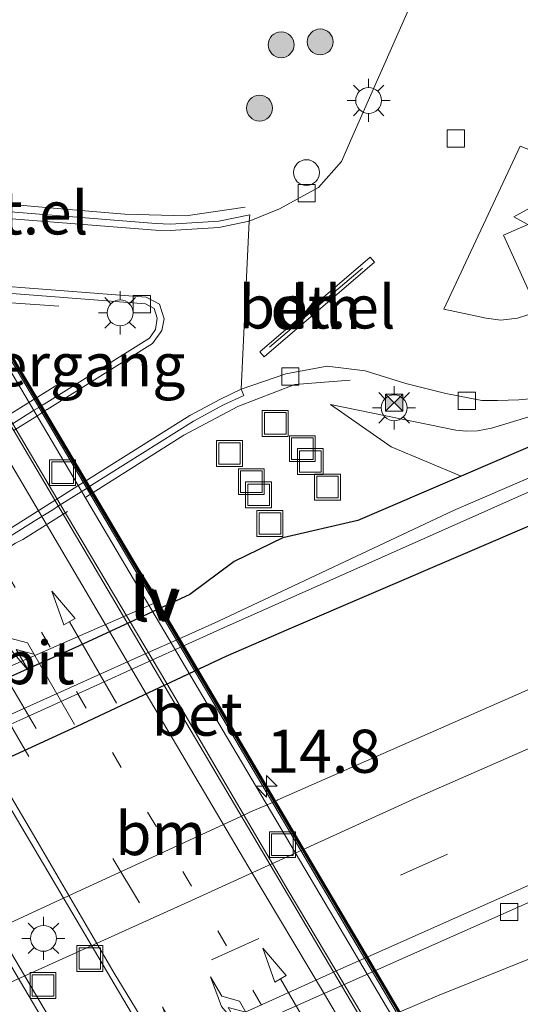
# Model space of a CAD drawing. Units: metres. Extents: x 150000 to 160000, y 375481 to 381250.
# Drawn here: x 154517 to 154546, y 378431 to 378488 of the extents above; entities that cross this region are included whole.
import ezdxf
from ezdxf.enums import TextEntityAlignment as Align

# ---------------------------------------------------------------- set-up
doc = ezdxf.new("R2010")
doc.units = ezdxf.units.M
for name, pattern in [('IE-TERREINAFSCHEIDING', [10, 8, -2]), ('VW-1-3_STREEP', [4, 1, -3]), ('VW-3-9_STREEP', [12, 3, -9])]:
    doc.linetypes.add(name, pattern=pattern)
doc.layers.get('0').update_dxf_attribs({"lineweight": 25})
for name, color, linetype, lineweight in [('B-ME-AL-OVERIG-S-B1', 7, 'Continuous', 18), ('B-ME-AM-KILOMETR-S-B1', 7, 'Continuous', 18), ('B-ME-BV-GELEIDECONSTRUCTIE-GELEIDERAIL-L-B1', 213, 'BV-GELEIDERAIL', 18), ('B-ME-BV-GELEIDECONSTRUCTIE-GELEIDERAIL-L-B2', 213, 'BV-GELEIDERAIL', 18), ('B-ME-GR-BOOM-S-B1', 93, 'Continuous', 18), ('B-ME-GW-INSTEEKWATERGANG-L-B1', 10, 'Continuous', 25), ('B-ME-GW-KRUINLIJN-L-B1', 93, 'Continuous', 18), ('B-ME-GW-TEENLIJN-L-B1', 93, 'Continuous', 18), ('B-ME-IE-GRASLAND-GV-B6', 93, 'Continuous', 18), ('B-ME-IE-INRICHTINGSELEMENT-S-B1', 253, 'Continuous', 18), ('B-ME-IE-INRICHTINGSELEMENT-S-B2', 253, 'Continuous', 18), ('B-ME-IE-MEUBILAIR_WEGMEUBILAIR-LICHTMAST-S-B1', 8, 'Continuous', 18), ('B-ME-IE-MEUBILAIR_WEGMEUBILAIR-LICHTMAST-S-B2', 8, 'Continuous', 18), ('B-ME-IE-MEUBILAIR_WEGMEUBILAIR-LIJNVERLICHT-L-B2', 8, 'VW-LIJNV', 18), ('B-ME-IE-TERREINAFSCHEIDING-RASTERHEKWERK-L-B1', 8, 'IE-TERREINAFSCHEIDING', 18), ('B-ME-KW-LEUNING-L-B2', 8, 'Continuous', 18), ('B-ME-KW-VIADUCT-GV-B7', 173, 'Continuous', 18), ('B-ME-KW-VOEGOVERGANG-L-B2', 8, 'Continuous', 18), ('B-ME-OG-WATER-GV-B6', 153, 'Continuous', 18), ('B-ME-VH-VERH_SOORT-BETON-OVERIG-GV-B7', 8, 'IE-TERREINAFSCHEIDING-NATUURLIJK-HOUTWAL', 18), ('B-ME-VH-VERH_SOORT-BITUMEN-GV-B6', 8, 'IE-TERREINAFSCHEIDING-NATUURLIJK-HOUTWAL', 18), ('B-ME-VH-VERH_SOORT-BITUMEN-GV-B7', 8, 'IE-TERREINAFSCHEIDING-NATUURLIJK-HOUTWAL', 18), ('B-ME-VH-VERH_SOORT-GV-B6', 8, 'Continuous', 18), ('B-ME-VH-VERH_SOORT-KLINKERS-GV-B6', 8, 'IE-TERREINAFSCHEIDING-NATUURLIJK-HOUTWAL', 18), ('B-ME-VH-VERH_SOORT-TEGELS-GV-B6', 8, 'Continuous', 18), ('B-ME-VV-KOLK-S-B1', 8, 'Continuous', 18), ('B-ME-VW-MARKERING-13STREEP-045-L-B2', 255, 'VW-1-3_STREEP', 18), ('B-ME-VW-MARKERING-39STREEP-015-L-B1', 255, 'VW-3-9_STREEP', 18), ('B-ME-VW-MARKERING-39STREEP-015-L-B2', 255, 'VW-3-9_STREEP', 18), ('B-ME-VW-MARKERING-DRIEHOEK-L-B1', 7, 'VW-HAAIETAND70-R-B', 18), ('B-ME-VW-MARKERING-PIJLLI750-S-B2', 7, 'Continuous', 18), ('B-ME-VW-MARKERING-PIJLRD750-S-B2', 7, 'Continuous', 18), ('B-ME-VW-MARKERING-STREEP-015-L-B1', 7, 'Continuous', 18), ('B-ME-VW-MARKERING-STREEP-015-L-B2', 7, 'Continuous', 18), ('B-ME-VW-MEUBILAIR_WEGMEUBILAIR-VERKEERSBORD-S-B1', 8, 'Continuous', 18)]:
    doc.layers.add(name, color=color, linetype=linetype, lineweight=lineweight)
doc.styles.add('NLCS-ISO', font='NLCS-ISO.TTF')
doc.linetypes.add('BV-GELEIDERAIL', pattern='A,10,-3,[108,NLCS.SHX,S=1,R=0,X=0,Y=0],-3', length=16)
doc.linetypes.add('IE-TERREINAFSCHEIDING-NATUURLIJK-HOUTWAL', pattern='A,7,-1.5,[67,NLCS.SHX,S=0.75,R=45,X=0,Y=0],-1.5,7,-1.5,[70,NLCS.SHX,S=0.75,R=0,X=0,Y=0],-1.5', length=20)
doc.linetypes.add('VW-HAAIETAND70-R-B', pattern='A,0,-0.5,[153,NLCS.SHX,S=1,R=180,X=-0.375,Y=0],-0.5', length=1)
doc.linetypes.add('VW-LIJNV', pattern='A,0,-5,[102,NLCS.SHX,S=1,R=0,X=-0.625,Y=0],2.5,-0.5,[69,NLCS.SHX,S=0.5,R=0,X=0,Y=0],-0.5,2.5,[102,NLCS.SHX,S=1,R=180,X=0.625,Y=0],-5', length=16)

# ---------------------------------------------------------------- blocks, each defined once
blk = doc.blocks.new('dtb')
blk.add_circle((0, 0), 0.75)
blk = doc.blocks.new('camera')
h = blk.add_hatch(color=256)
h.paths.add_polyline_path([(0.5, 0.5), (-0.5, 0.5), (0, 0)])
h.paths.add_polyline_path([(0, 0), (-0.5, -0.5), (0.5, -0.5)])
for p, q in [((-0.5, 0.5), (0.5, -0.5)), ((0.5, 0.5), (-0.5, -0.5))]:
    blk.add_line(p, q)
blk.add_lwpolyline([(-0.5, 0.5), (0.5, 0.5), (0.5, -0.5), (-0.5, -0.5)], close=True)
blk = doc.blocks.new('put')
for p, q in [((0.75, 0.75), (-0.75, 0.75)), ((-0.75, 0.75), (-0.75, -0.75)), ((0.75, -0.75), (0.75, 0.75)), ((-0.75, -0.75), (0.75, -0.75))]:
    blk.add_line(p, q)
blk.add_lwpolyline([(-0.625, 0.625), (0.625, 0.625), (0.625, -0.625), (-0.625, -0.625)], close=True)
blk = doc.blocks.new('verkeersbord')
for p, q in [((0, 0.75), (-0.75, -0.625)), ((0.75, -0.625), (0, 0.75)), ((-0.75, -0.625), (0.75, -0.625))]:
    blk.add_line(p, q)
blk = doc.blocks.new('boom')
blk.add_hatch(color=256).paths.add_polyline_path([(-0.75, 0, 1), (0.75, 0, 1)])
blk.add_circle((0, 0), 0.75)
blk = doc.blocks.new('hecto')
for p, q in [((0, 0.625), (-0.625, 0)), ((0, -0.625), (0, 0.625)), ((-0.625, 0), (0.625, 0)), ((0.625, 0), (0, -0.625))]:
    blk.add_line(p, q)
blk = doc.blocks.new('kolk')
blk.add_lwpolyline([(-0.5, -0.5), (0.5, -0.5), (0.5, 0.5), (-0.5, 0.5)], close=True)
blk = doc.blocks.new('lantaarnpaal')
for p, q in [((0, 0.75), (0, 1.25)), ((-0.884, 0.884), (-0.53, 0.53)), ((0.53, 0.53), (0.884, 0.884)), ((-0.75, 0), (-1.25, 0)), ((0.75, 0), (1.25, 0)), ((-0.53, -0.53), (-0.884, -0.884)), ((0.53, -0.53), (0.884, -0.884)), ((0, -0.75), (0, -1.25))]:
    blk.add_line(p, q)
blk.add_circle((0, 0), 0.75)
blk = doc.blocks.new('pijll')
for p, q in [((5.7, 1.05, 0.1), (4, 0.75, 0.1)), ((4, 0.75, 0.1), (5.45, 0.75, 0.1)), ((5.45, 0.75, 0.1), (4.7, 0, 0.1)), ((6.2, 0.75, 0.1), (5.45, 0, 0.1)), ((7.5, 0.75, 0.1), (5.7, 1.05, 0.1)), ((7.5, 0.75, 0.1), (6.2, 0.75, 0.1)), ((0, 0, 0.1), (5.45, 0, 0.1))]:
    blk.add_line(p, q)
blk = doc.blocks.new('pijl')
for p, q in [((0, 0, 0.1), (5.45, 0, 0.1)), ((7.5, 0, 0.1), (5.45, 0.375, 0.1)), ((5.45, 0.375, 0.1), (5.45, -0.375, 0.1)), ((5.45, -0.375, 0.1), (7.5, 0, 0.1))]:
    blk.add_line(p, q)

msp = doc.modelspace()

# ---------------------------------------------------------------- linework, layer by layer
at = {"layer": 'B-ME-BV-GELEIDECONSTRUCTIE-GELEIDERAIL-L-B1'}
msp.add_polyline3d([(154632.5788, 378463.9427, 22.7648), (154632.4575, 378463.8905, 22.7648), (154626.0413, 378461.1117, 22.7129), (154615.7816, 378457.973, 22.6919), (154601.4224, 378453.3249, 22.7125), (154581.5426, 378446.4464, 22.707), (154569.6154, 378442.2338, 22.7086), (154560.3708, 378438.8316, 22.7438), (154548.8981, 378434.4313, 22.5712), (154541.0181, 378431.2773, 22.5061), (154528.4559, 378425.9134, 22.6999), (154514.8861, 378419.6664, 22.5171), (154502.0123, 378413.3892, 22.7713), (154492.0573, 378408.2684, 22.8378), (154479.2193, 378401.3565, 22.8961), (154460.6623, 378390.1929, 23.0271), (154452.5916, 378384.6392, 23.0398), (154445.5332, 378379.5981, 23.1461), (154438.3842, 378374.4351, 23.2167), (154432.7155, 378371.2313, 23.2288), (154429.544, 378369.557, 23.2354), (154418.6699, 378363.8723, 23.2581), (154406.1868, 378357.2029, 23.2843)], dxfattribs=at)
at = {"layer": 'B-ME-BV-GELEIDECONSTRUCTIE-GELEIDERAIL-L-B2'}
msp.add_polyline3d([(154555.9309, 378397.3288, 30.4082), (154554.3717, 378399.9602, 30.4288), (154552.3165, 378403.4556, 30.4675), (154549.0555, 378409.008, 30.4675), (154547.5323, 378411.5803, 30.5186), (154545.656, 378414.7752, 30.5441), (154544.234, 378417.2514, 30.4974), (154542.2669, 378420.568, 30.4883), (154538.8513, 378426.4819, 30.4869), (154532.3567, 378437.377, 30.4801), (154528.7202, 378443.5992, 30.4779), (154525.3232, 378449.3772, 30.4817), (154519.1485, 378459.7682, 30.457), (154515.1135, 378466.5959, 30.4912), (154511.6592, 378472.425, 30.4623), (154507.6405, 378479.1922, 30.5042), (154504.3096, 378484.7906, 30.4628), (154501.1218, 378490.2179, 30.4605), (154497.4619, 378496.4409, 30.4523), (154490.6044, 378507.8614, 30.4595), (154490.1995, 378508.5438, 30.4571)], dxfattribs=at)
at = {"layer": 'B-ME-GW-INSTEEKWATERGANG-L-B1'}
msp.add_polyline3d([(154583.99, 378479.302, 21.897), (154542.388, 378461.396, 21.96), (154536.409, 378458.823, 21.969), (154532.051, 378457.827, 22.616), (154529.24, 378456.457, 22.479), (154526.667, 378454.549, 22.148), (154520.211, 378451.551, 21.976), (154509.154, 378446.604, 22.021), (154499.243, 378442.205, 22.065), (154492.569, 378438.861, 22.068), (154490.576, 378438.47, 22.302), (154489.351, 378438.101, 22.435), (154488.321, 378437.25, 22.65), (154488.32, 378435.757, 22.518), (154488.809, 378434.6, 22.386), (154490.104, 378433.8, 22.182), (154491.634, 378433.661, 22.157), (154494.342, 378434.94, 22.056), (154507.968, 378441.328, 22.016), (154520.132, 378446.901, 21.94), (154528.765, 378450.97, 21.777), (154532.433, 378452.549, 21.825), (154577.269, 378471.797, 21.965)], dxfattribs=at)
at = {"layer": 'B-ME-GW-KRUINLIJN-L-B1'}
msp.add_polyline3d([(154534.827, 378465.555, 22.775), (154542.086, 378464.07, 22.855), (154542.68, 378464.009, 22.883), (154543.334, 378464.034, 22.89), (154544.148, 378464.176, 22.89), (154546.268, 378464.814, 22.91), (154566.186, 378472.855, 22.958), (154577.012, 378477.759, 23.066), (154577.89, 378478.285, 23.07), (154578.706, 378478.884, 23.098), (154579.607, 378479.759, 23.098), (154580.528, 378480.693, 23.106), (154582.789, 378482.774, 23.15), (154584.739, 378483.815, 23.15), (154586.787, 378484.692, 23.15), (154600.876, 378490.82, 23.094), (154602.08, 378491.688, 23.11), (154603.033, 378492.518, 23.114), (154603.962, 378493.603, 23.086), (154605.045, 378494.528, 23.054), (154605.916, 378495.075, 23.038), (154608.464, 378495.988, 22.982), (154620.593, 378497.047, 22.395)], dxfattribs=at)
at = {"layer": 'B-ME-GW-TEENLIJN-L-B1'}
msp.add_polyline3d([(154534.827, 378465.555, 22.775), (154538.329, 378463.11, 22.491), (154542.388, 378461.396, 21.96)], dxfattribs=at)
at = {"layer": 'B-ME-IE-GRASLAND-GV-B6'}
for points in [[(154542.525, 378495.668, 23.114), (154536.1134, 378481.1537, 23.0053), (154535.45, 378479.652, 22.994), (154534.133, 378478.135, 22.922), (154531.872, 378476.902, 22.934), (154530.108, 378476.18, 22.779), (154530.135, 378476.554, 22.908), (154528.344, 378476.191, 22.921), (154525.545, 378476.015, 22.966), (154524.695, 378476.054, 23.013), (154514.562, 378476.864, 23.101), (154513.674, 378478.079, 23.032), (154510.154, 378482.885, 23.265), (154511.367, 378483.725, 23.269), (154508.617, 378487.418, 23.291), (154506.3201, 378485.7107, 23.2844), (154506.3111, 378485.704, 23.2844), (154506.0232, 378485.49, 23.2835), (154505.8234, 378485.2731, 23.2813), (154505.6203, 378485.1235, 23.2858), (154503.6808, 378488.1961, 23.2148)], [(154622.177, 378492.672, 20.743), (154610.157, 378488.115, 20.743), (154577.772, 378474.878, 20.735), (154541.942, 378459.408, 20.855), (154528.332, 378452.99, 20.606), (154526.2113, 378452.0407, 20.5715), (154524.0445, 378451.0709, 20.5363), (154516.833, 378447.843, 20.419), (154513.7627, 378446.4417, 20.4444), (154509.7669, 378444.6181, 20.4775), (154504.14, 378442.05, 20.524), (154499.8317, 378440.097, 20.559), (154498.1782, 378439.3474, 20.5724), (154495.1181, 378437.9602, 20.5973), (154494.7982, 378437.8152, 20.5999), (154493.8384, 378437.3801, 20.6077)], [(154512.7188, 378448.1989, 22.0065), (154520.2112, 378451.551, 21.976), (154522.999, 378452.8457, 22.0503), (154523.1172, 378452.9006, 22.0534), (154524.5096, 378453.5469, 22.0905), (154524.8231, 378453.6925, 22.0988), (154525.1297, 378453.8349, 22.107), (154525.1467, 378453.8429, 22.1075), (154526.6672, 378454.549, 22.148), (154529.2402, 378456.457, 22.479), (154532.0512, 378457.827, 22.616), (154536.4092, 378458.823, 21.969), (154542.3881, 378461.396, 21.96), (154583.99, 378479.302, 21.897)], [(154583.99, 378479.302, 21.897), (154542.3881, 378461.396, 21.96), (154538.3292, 378463.11, 22.491), (154534.8272, 378465.555, 22.775), (154542.0862, 378464.07, 22.855), (154542.6802, 378464.009, 22.883), (154543.3342, 378464.034, 22.89), (154544.1482, 378464.176, 22.89), (154546.2682, 378464.814, 22.91)], [(154514.9109, 378444.5089, 21.9726), (154520.1322, 378446.901, 21.94), (154525.1167, 378449.2505, 21.8459), (154525.397, 378449.3826, 21.8406), (154526.5777, 378449.9389, 21.8183), (154526.9412, 378450.1103, 21.8114), (154527.2447, 378450.2533, 21.8057), (154527.2622, 378450.2617, 21.8054), (154528.7652, 378450.97, 21.777), (154532.4332, 378452.549, 21.825), (154577.2692, 378471.797, 21.965)], [(154577.2692, 378471.797, 21.965), (154532.4332, 378452.549, 21.825), (154528.7652, 378450.97, 21.777), (154527.2622, 378450.2617, 21.8054), (154527.2447, 378450.2533, 21.8057), (154526.9412, 378450.1103, 21.8114), (154526.5777, 378449.9389, 21.8183), (154525.397, 378449.3826, 21.8406), (154525.1167, 378449.2505, 21.8459), (154520.1322, 378446.901, 21.94), (154514.9109, 378444.5089, 21.9726)], [(154405.1243, 378368.0805, 22.4468), (154423.345, 378377.8055, 22.3896), (154451.1599, 378392.0004, 22.4116), (154463.2008, 378398.2803, 22.2728), (154471.3498, 378402.1873, 22.2498), (154488.7395, 378410.5741, 22.1946), (154497.4595, 378414.6204, 22.1405), (154499.7044, 378415.6621, 22.1266), (154504.7674, 378417.9871, 22.1166), (154505.3612, 378418.2568, 22.1178), (154506.1461, 378418.6132, 22.1194), (154509.5301, 378420.1498, 22.1264), (154527.707, 378428.404, 22.164), (154535.7392, 378431.9788, 22.145), (154537.2615, 378432.6563, 22.1414), (154547.965, 378437.42, 22.116), (154566.262, 378445.313, 22.092), (154585.069, 378453.373, 22.044), (154598.797, 378459.042, 22.032), (154620.716, 378467.839, 22.005), (154629.883, 378471.39, 22.041)], [(154491.4721, 378442.3372, 22.8934), (154491.4921, 378442.3057, 22.8934), (154492.8333, 378440.1494, 22.8894), (154502.985, 378444.5827, 22.8722), (154512.639, 378448.7964, 22.8559), (154524.8737, 378454.1551, 22.8351), (154520.7435, 378460.7327, 22.8231), (154520.9719, 378460.8761, 22.8219), (154526.8752, 378464.593, 22.79), (154528.6162, 378465.529, 22.793), (154529.8012, 378466.082, 22.844), (154529.6481, 378466.441, 22.703), (154532.2222, 378467.324, 22.7), (154534.6192, 378467.783, 22.705), (154536.8202, 378467.502, 22.839), (154539.1822, 378466.778, 22.894), (154541.5052, 378466.19, 22.914), (154543.5992, 378465.79, 22.95), (154544.5072, 378465.789, 22.962), (154545.7432, 378465.817, 22.962), (154546.9942, 378465.948, 22.962)], [(154546.2682, 378464.814, 22.91), (154544.1482, 378464.176, 22.89), (154543.3342, 378464.034, 22.89), (154542.6802, 378464.009, 22.883), (154542.0862, 378464.07, 22.855), (154534.8272, 378465.555, 22.775), (154538.3292, 378463.11, 22.491), (154542.3881, 378461.396, 21.96), (154536.4092, 378458.823, 21.969), (154532.0512, 378457.827, 22.616), (154529.2402, 378456.457, 22.479), (154526.6672, 378454.549, 22.148), (154525.1467, 378453.8429, 22.1075), (154525.1297, 378453.8349, 22.107), (154524.8231, 378453.6925, 22.0988), (154524.5096, 378453.5469, 22.0905), (154523.1172, 378452.9006, 22.0534), (154522.999, 378452.8457, 22.0503), (154520.2112, 378451.551, 21.976), (154512.7188, 378448.1989, 22.0065)], [(154514.0125, 378446.0212, 20.4395), (154516.977, 378447.339, 20.415), (154524.2897, 378450.6545, 20.5281), (154526.4337, 378451.6267, 20.5613), (154528.609, 378452.613, 20.595), (154546.932, 378460.772, 20.863)], [(154547.6702, 378449.631, 22.38), (154531.7715, 378442.6287, 22.3945), (154531.752, 378442.6201, 22.3945), (154531.449, 378442.4866, 22.3948), (154531.0094, 378442.293, 22.3952), (154530.1852, 378441.93, 22.396), (154530.0743, 378441.8789, 22.3959), (154529.587, 378441.6543, 22.3957), (154519.376, 378436.9475, 22.3914), (154515.3976, 378435.1136, 22.3897), (154511.5262, 378433.329, 22.388), (154505.509, 378430.4977, 22.4007)]]:
    msp.add_polyline3d(points, dxfattribs=at)
at = {"layer": 'B-ME-IE-MEUBILAIR_WEGMEUBILAIR-LIJNVERLICHT-L-B2'}
for points in [[(154488.8994, 378514.627, 30.5699), (154492.8373, 378507.9699, 30.8235), (154500.2885, 378495.3734, 30.963), (154514.6372, 378471.0896, 31.1139), (154517.2705, 378466.6439, 31.1272), (154538.4461, 378430.831, 31.0867), (154541.9446, 378424.9186, 31.0586), (154547.8884, 378414.8533, 31.0049), (154556.3195, 378400.5731, 30.6063), (154560.2579, 378393.9241, 30.6063)], [(154492.7806, 378508.3106, 28.3944), (154496.74, 378501.6216, 29.1094), (154500.1005, 378495.9402, 29.4742), (154502.9451, 378491.1285, 29.6256), (154506.0591, 378485.8582, 29.6212), (154509.3392, 378480.3041, 29.4512), (154513.1742, 378473.8061, 29.0006), (154515.5783, 378469.731, 28.6177), (154516.6591, 378467.9015, 28.5984), (154519.5919, 378462.9464, 29.1075), (154524.1119, 378455.3042, 29.5615), (154527.5686, 378449.4562, 29.6918), (154530.3513, 378444.7458, 29.636), (154534.0136, 378438.5433, 29.3729), (154536.9075, 378433.6388, 28.9715), (154539.442, 378429.3415, 28.4897), (154540.591, 378427.3965, 28.4759), (154543.8363, 378421.9153, 29.1473), (154546.7561, 378416.9783, 29.4237), (154549.6848, 378412.022, 29.4359), (154553.255, 378405.9729, 29.0337), (154556.6996, 378400.1297, 28.216)]]:
    msp.add_polyline3d(points, dxfattribs=at)
at = {"layer": 'B-ME-IE-TERREINAFSCHEIDING-RASTERHEKWERK-L-B1'}
for points in [[(154516.357, 378477.151, 23.015), (154519.4128, 378476.8872, 22.992), (154522.906, 378476.5856, 22.9656), (154526.4283, 378476.4899, 22.9392), (154529.8646, 378477.0054, 22.907)], [(154519.0795, 378471.2635, 22.955), (154516.0277, 378471.4646, 22.9833), (154515.5576, 378471.5045, 22.9876), (154512.5109, 378471.712, 23.0431), (154512.0487, 378471.7424, 23.0506), (154509.0181, 378471.9648, 23.1069), (154508.4955, 378471.9874, 23.1151), (154505.4546, 378472.2128, 23.1719), (154504.9137, 378472.2219, 23.1798), (154501.9201, 378472.4514, 23.2343)], [(154535.96, 378466.962, 22.782), (154532.747, 378466.708, 22.75), (154529.439, 378465.438, 22.76), (154526.315, 378463.769, 22.774), (154520.643, 378460.184, 22.815)], [(154486.5259, 378446.4633, 23.0434), (154489.0694, 378448.0723, 23.0348), (154489.5732, 378448.3357, 23.0332), (154492.1076, 378449.9262, 23.0247), (154492.5373, 378450.2297, 23.0232), (154495.1005, 378451.836, 23.0145), (154495.603, 378452.0939, 23.013), (154498.1142, 378453.6932, 23.0045), (154498.5796, 378453.9516, 23.003), (154501.1385, 378455.5483, 22.9944), (154501.596, 378455.8294, 22.9928), (154504.1678, 378457.471, 22.9841), (154504.6269, 378457.7818, 22.9826), (154507.2284, 378459.425, 22.9737), (154507.6558, 378459.6754, 22.9723), (154510.2403, 378461.3133, 22.9636), (154510.6191, 378461.5156, 22.9625), (154513.2176, 378463.1397, 22.9537), (154513.601, 378463.4096, 22.9527), (154516.2096, 378464.9741, 22.9437), (154516.7166, 378465.291, 22.9422), (154519.2664, 378466.8602, 22.9334)], [(154493.0926, 378442.6886, 22.8901), (154495.6127, 378444.2784, 22.8835), (154498.6494, 378446.205, 22.8756), (154499.0698, 378446.5024, 22.8745), (154501.6456, 378448.1395, 22.8678), (154502.0746, 378448.4028, 22.8667), (154504.6509, 378450.0062, 22.86), (154505.0817, 378450.3126, 22.8589), (154507.6788, 378451.92, 22.8521), (154508.0346, 378452.158, 22.8512), (154510.6428, 378453.8072, 22.8444), (154510.983, 378454.0342, 22.8436), (154513.6195, 378455.632, 22.8368), (154514.0005, 378455.8941, 22.8358), (154516.5654, 378457.5165, 22.8292), (154516.9852, 378457.7349, 22.8281), (154519.5675, 378459.3456, 22.8215)]]:
    msp.add_polyline3d(points, dxfattribs=at)
at = {"layer": 'B-ME-KW-LEUNING-L-B2'}
msp.add_polyline3d([(154488.9424, 378514.6525, 29.3698), (154492.8803, 378507.9954, 29.6234), (154500.3316, 378495.3988, 29.7629), (154514.6802, 378471.115, 29.9138), (154517.3135, 378466.6693, 29.9271), (154538.4892, 378430.8565, 29.8866), (154541.9877, 378424.9441, 29.8585), (154547.9314, 378414.8788, 29.8048), (154556.3626, 378400.5985, 29.4062), (154560.3009, 378393.9496, 29.4062)], dxfattribs=at)
at = {"layer": 'B-ME-KW-VIADUCT-GV-B7'}
msp.add_polyline3d([(154459.272, 378497.8325, 29.4984), (154459.8141, 378496.9802, 29.5111), (154461.0158, 378494.9013, 29.5263), (154461.0626, 378494.9234, 29.526), (154464.437, 378496.4696, 29.6339), (154465.7445, 378497.0593, 29.6302), (154476.0308, 378501.8048, 29.9468), (154479.9282, 378503.5862, 29.9631), (154490.2368, 378508.3462, 29.6292), (154491.6117, 378509.1624, 29.7675), (154491.6548, 378509.1879, 29.768), (154491.3393, 378509.7203, 29.762), (154489.4434, 378512.9285, 29.6499), (154489.7018, 378513.0922, 29.5761), (154493.0255, 378507.4733, 27.9208), (154500.4767, 378494.8769, 28.0983), (154514.8253, 378470.5932, 28.23), (154517.4586, 378466.1475, 28.2152), (154538.6343, 378430.3346, 28.2025)], dxfattribs=at)
at = {"layer": 'B-ME-OG-WATER-GV-B6'}
for points in [[(154492.174, 378436.071, 20.504), (154492.198, 378435.775, 20.92), (154491.6, 378435.427, 20.954), (154491.168, 378435.525, 20.963), (154491.047, 378435.896, 20.948), (154491.014, 378436.167, 20.932), (154491.773, 378436.652, 20.919), (154491.952, 378436.525, 20.623), (154493.8384, 378437.3801, 20.6077), (154494.8555, 378437.8412, 20.5994), (154495.1181, 378437.9602, 20.5973), (154498.1782, 378439.3474, 20.5724), (154499.8317, 378440.097, 20.559), (154504.14, 378442.05, 20.524), (154509.7669, 378444.6181, 20.4775), (154513.7627, 378446.4417, 20.4444), (154516.833, 378447.843, 20.419), (154524.0445, 378451.0709, 20.5363), (154526.2113, 378452.0407, 20.5715), (154528.332, 378452.99, 20.606), (154541.942, 378459.408, 20.855), (154577.772, 378474.878, 20.735), (154610.157, 378488.115, 20.743), (154622.177, 378492.672, 20.743)], [(154622.523, 378491.717, 20.709), (154602.06, 378483.58, 20.747), (154576.344, 378473.316, 20.767), (154546.932, 378460.772, 20.863), (154528.609, 378452.613, 20.595), (154526.4337, 378451.6267, 20.5613), (154524.2897, 378450.6545, 20.5281), (154516.977, 378447.339, 20.415), (154514.0125, 378446.0212, 20.4395), (154509.9933, 378444.2346, 20.4727), (154504.26, 378441.686, 20.52), (154500.0488, 378439.7296, 20.5144), (154498.4041, 378438.9654, 20.5123), (154495.36, 378437.5512, 20.5082), (154495.1004, 378437.4306, 20.5079), (154494.0864, 378436.9595, 20.5065), (154492.174, 378436.071, 20.504)]]:
    msp.add_polyline3d(points, dxfattribs=at)
at = {"layer": 'B-ME-VH-VERH_SOORT-BETON-OVERIG-GV-B7'}
for points in [[(154538.3321, 378426.9974, 29.9083), (154526.4308, 378447.1419, 29.9989), (154514.3849, 378467.5392, 29.9303), (154515.8668, 378468.183, 30.0898), (154527.7313, 378448.1094, 30.1265), (154539.7996, 378427.7038, 30.0435), (154538.3321, 378426.9974, 29.9083)], [(154527.9927, 378422.2838, 30.2695), (154524.1261, 378420.5047, 30.2729), (154512.5913, 378440.0029, 30.3498), (154500.1646, 378461.0114, 30.3157), (154504.0471, 378462.7929, 30.3066), (154516.1689, 378442.3048, 30.361), (154527.9927, 378422.2838, 30.2695)]]:
    msp.add_polyline3d(points, dxfattribs=at)
at = {"layer": 'B-ME-VH-VERH_SOORT-BITUMEN-GV-B6'}
for points in [[(154514.602, 378476.448, 22.98), (154524.683, 378475.668, 22.917), (154525.528, 378475.649, 22.89), (154528.343, 378475.825, 22.824), (154530.108, 378476.18, 22.779), (154529.6481, 378466.441, 22.703), (154528.434, 378465.874, 22.718), (154526.665, 378464.911, 22.721), (154520.7891, 378461.219, 22.7456), (154520.7747, 378461.21, 22.7457), (154520.4855, 378461.0283, 22.7469), (154520.1759, 378460.8338, 22.7482), (154518.8025, 378459.9709, 22.754), (154518.5568, 378459.8165, 22.755), (154517.601, 378459.216, 22.759), (154509.3, 378453.9858, 22.794)], [(154516.4178, 378464.0267, 22.8286), (154517.7939, 378464.8877, 22.8278), (154518.0929, 378465.0748, 22.8276), (154518.3848, 378465.2574, 22.8275), (154518.3983, 378465.2659, 22.8275), (154524.499, 378469.083, 22.824), (154525.034, 378469.839, 22.828), (154525.174, 378470.525, 22.833), (154524.901, 378471.379, 22.849), (154524.14, 378471.785, 22.832), (154514.0989, 378472.5437, 22.9229)], [(154620.716, 378467.839, 22.005), (154598.797, 378459.042, 22.032), (154585.069, 378453.373, 22.044), (154566.262, 378445.313, 22.092), (154547.965, 378437.42, 22.116), (154537.2615, 378432.6563, 22.1414), (154535.7392, 378431.9788, 22.145), (154527.707, 378428.404, 22.164), (154509.5301, 378420.1498, 22.1264), (154506.1461, 378418.6132, 22.1194), (154505.3612, 378418.2568, 22.1178), (154504.7674, 378417.9871, 22.1166), (154499.7044, 378415.6621, 22.1266), (154497.4595, 378414.6204, 22.1405), (154488.7395, 378410.5741, 22.1946), (154471.3498, 378402.1873, 22.2498), (154463.2008, 378398.2803, 22.2728), (154451.1599, 378392.0004, 22.4116), (154423.345, 378377.8055, 22.3896), (154405.1243, 378368.0805, 22.4468)], [(154505.509, 378430.4977, 22.4007), (154511.5262, 378433.329, 22.388), (154515.3976, 378435.1136, 22.3897), (154519.376, 378436.9475, 22.3914), (154529.587, 378441.6543, 22.3957), (154530.0743, 378441.8789, 22.3959), (154530.1852, 378441.93, 22.396), (154531.0094, 378442.293, 22.3952), (154531.449, 378442.4866, 22.3948), (154531.752, 378442.6201, 22.3945), (154531.7715, 378442.6287, 22.3945), (154547.6702, 378449.631, 22.38)]]:
    msp.add_polyline3d(points, dxfattribs=at)
at = {"layer": 'B-ME-VH-VERH_SOORT-BITUMEN-GV-B7'}
for points in [[(154555.7117, 378397.5585, 29.6572), (154545.4174, 378392.8268, 29.9967), (154537.7709, 378405.7521, 30.186), (154527.9927, 378422.2838, 30.2695), (154516.1689, 378442.3048, 30.361), (154504.0471, 378462.7929, 30.3066), (154479.9282, 378503.5862, 29.9631), (154480.1881, 378503.7062, 29.95), (154483.2137, 378505.1033, 29.7971), (154489.2354, 378507.8838, 29.4928), (154490.2368, 378508.3462, 29.6292), (154502.5544, 378487.5098, 29.8735), (154514.3849, 378467.5392, 29.9303), (154526.4308, 378447.1419, 29.9989), (154538.3321, 378426.9974, 29.9083), (154546.7853, 378412.7191, 29.8329), (154555.7117, 378397.5585, 29.6572)], [(154476.0308, 378501.8048, 29.9468), (154487.0259, 378483.2108, 30.2074), (154500.1646, 378461.0114, 30.3157), (154512.5913, 378440.0029, 30.3498), (154524.1261, 378420.5047, 30.2729), (154534.1546, 378403.5104, 30.1816), (154541.5393, 378391.0401, 29.9881), (154541.2268, 378390.8959, 29.6072), (154538.497, 378389.6365, 29.6161), (154538.2369, 378389.5165, 29.8908), (154535.2738, 378388.1495, 29.8084), (154532.3131, 378386.7835, 29.7262), (154531.2102, 378386.2747, 29.6955), (154513.7931, 378415.748, 29.9583), (154489.8905, 378456.218, 29.9626), (154465.7445, 378497.0593, 29.6302), (154466.7603, 378497.5279, 29.6615), (154472.9721, 378500.3937, 29.8526), (154475.7583, 378501.6791, 29.4879), (154476.0308, 378501.8048, 29.9468)]]:
    msp.add_polyline3d(points, dxfattribs=at)
at = {"layer": 'B-ME-VH-VERH_SOORT-GV-B6'}
for points in [[(154514.562, 378476.864, 23.101), (154524.695, 378476.054, 23.013)], [(154524.695, 378476.054, 23.013), (154525.545, 378476.015, 22.966), (154528.344, 378476.191, 22.921), (154530.135, 378476.554, 22.908), (154530.108, 378476.18, 22.779), (154528.343, 378475.825, 22.824), (154525.528, 378475.649, 22.89), (154524.683, 378475.668, 22.917), (154514.602, 378476.448, 22.98)], [(154530.719, 378468.61, 22.779), (154537.121, 378474.102, 22.835), (154537.369, 378473.814, 22.863), (154530.966, 378468.321, 22.763), (154530.719, 378468.61, 22.779)], [(154514.0989, 378472.5437, 22.9229), (154524.14, 378471.785, 22.832), (154524.901, 378471.379, 22.849), (154525.174, 378470.525, 22.833), (154525.034, 378469.839, 22.828), (154524.499, 378469.083, 22.824), (154518.3983, 378465.2659, 22.8275), (154518.3848, 378465.2574, 22.8275), (154518.0929, 378465.0748, 22.8276), (154517.7939, 378464.8877, 22.8278), (154516.4178, 378464.0267, 22.8286)], [(154516.2337, 378464.3398, 22.9294), (154517.61, 378465.2007, 22.9302), (154517.9082, 378465.3872, 22.9304), (154518.2003, 378465.5699, 22.9305), (154518.2137, 378465.5783, 22.9305), (154524.32, 378469.398, 22.934), (154524.672, 378469.901, 22.935), (154524.773, 378470.564, 22.931), (154524.601, 378471.123, 22.904), (154524.101, 378471.392, 22.899), (154514.338, 378472.1389, 22.9923)], [(154509.3, 378453.9858, 22.794), (154517.601, 378459.216, 22.759), (154518.5568, 378459.8165, 22.755), (154518.8025, 378459.9709, 22.754), (154520.1759, 378460.8338, 22.7482), (154520.4855, 378461.0283, 22.7469), (154520.7747, 378461.21, 22.7457), (154520.7891, 378461.219, 22.7456), (154526.665, 378464.911, 22.721), (154528.434, 378465.874, 22.718), (154529.6481, 378466.441, 22.703), (154529.8012, 378466.082, 22.844), (154528.6162, 378465.529, 22.793), (154526.8752, 378464.593, 22.79), (154520.9719, 378460.8761, 22.8219), (154520.7435, 378460.7327, 22.8231), (154520.6831, 378460.6942, 22.8234), (154520.3727, 378460.4988, 22.8251), (154519.0002, 378459.6347, 22.8325), (154518.7723, 378459.4911, 22.8337), (154517.8002, 378458.879, 22.839), (154509.4905, 378453.6621, 22.8633)]]:
    msp.add_polyline3d(points, dxfattribs=at)
at = {"layer": 'B-ME-VH-VERH_SOORT-KLINKERS-GV-B6'}
for points in [[(154546.9942, 378465.948, 22.962), (154545.7432, 378465.817, 22.962), (154544.5072, 378465.789, 22.962), (154543.5992, 378465.79, 22.95), (154541.5052, 378466.19, 22.914), (154539.1822, 378466.778, 22.894), (154536.8202, 378467.502, 22.839), (154534.6192, 378467.783, 22.705), (154532.2222, 378467.324, 22.7), (154529.6481, 378466.441, 22.703), (154530.108, 378476.18, 22.779), (154531.872, 378476.902, 22.934), (154534.133, 378478.135, 22.922), (154535.45, 378479.652, 22.994), (154536.1134, 378481.1537, 23.0053), (154542.525, 378495.668, 23.114), (154544.301, 378500.564, 23.114), (154544.937, 378502.317, 23.114), (154551.472, 378505.241, 23.114)], [(154547.363, 378479.942, 23.166), (154545.814, 378480.526, 23.118), (154541.399, 378471.073, 23.018), (154543.851, 378470.567, 22.982), (154544.697, 378470.453, 23.066), (154545.654, 378470.559, 23.106), (154546.854, 378470.94, 23.086), (154544.856, 378475.37, 23.106), (154554.737, 378479.711, 23.254)], [(154537.369, 378473.814, 22.863), (154537.121, 378474.102, 22.835), (154530.719, 378468.61, 22.779), (154530.966, 378468.321, 22.763), (154537.369, 378473.814, 22.863)], [(154514.338, 378472.1389, 22.9923), (154524.101, 378471.392, 22.899)], [(154524.101, 378471.392, 22.899), (154524.601, 378471.123, 22.904), (154524.773, 378470.564, 22.931), (154524.672, 378469.901, 22.935), (154524.32, 378469.398, 22.934), (154518.2137, 378465.5783, 22.9305), (154518.2003, 378465.5699, 22.9305), (154517.9082, 378465.3872, 22.9304), (154517.61, 378465.2007, 22.9302), (154516.2337, 378464.3398, 22.9294)], [(154491.4721, 378442.3372, 22.8934), (154491.9485, 378442.6367, 22.8929), (154492.022, 378442.6829, 22.8928), (154492.243, 378442.822, 22.8925), (154495.0728, 378444.6011, 22.8892), (154495.1045, 378444.621, 22.8892), (154496.6006, 378445.5619, 22.8874), (154504.4792, 378450.516, 22.878), (154505.7823, 378451.3342, 22.8742), (154509.4905, 378453.6621, 22.8633), (154517.8002, 378458.879, 22.839), (154518.7723, 378459.4911, 22.8337), (154519.0002, 378459.6347, 22.8325), (154520.3727, 378460.4988, 22.8251), (154520.6831, 378460.6942, 22.8234), (154520.7435, 378460.7327, 22.8231), (154524.8737, 378454.1551, 22.8351), (154512.639, 378448.7964, 22.8559), (154502.985, 378444.5827, 22.8722), (154492.8333, 378440.1494, 22.8894), (154491.4921, 378442.3057, 22.8934), (154491.4721, 378442.3372, 22.8934)]]:
    msp.add_polyline3d(points, dxfattribs=at)
at = {"layer": 'B-ME-VH-VERH_SOORT-TEGELS-GV-B6'}
msp.add_polyline3d([(154554.737, 378479.711, 23.254), (154544.856, 378475.37, 23.106), (154546.854, 378470.94, 23.086), (154545.654, 378470.559, 23.106), (154544.697, 378470.453, 23.066), (154543.851, 378470.567, 22.982), (154541.399, 378471.073, 23.018), (154545.814, 378480.526, 23.118), (154547.363, 378479.942, 23.166)], dxfattribs=at)
at = {"layer": 'B-ME-VW-MARKERING-13STREEP-045-L-B2'}
msp.add_polyline3d([(154551.7537, 378395.3544, 29.8411), (154551.1392, 378396.3988, 29.8543), (154545.1255, 378406.5925, 29.9727), (154541.1455, 378413.3695, 30.0337), (154534.8962, 378423.8428, 30.1007), (154520.6045, 378448.0482, 30.1663), (154504.3705, 378475.5628, 30.0957), (154498.1715, 378485.9932, 30.0317)], dxfattribs=at)
at = {"layer": 'B-ME-VW-MARKERING-39STREEP-015-L-B1'}
msp.add_polyline3d([(154628.3636, 378475.5858, 22.045), (154619.0365, 378471.9318, 22.0578), (154608.0855, 378467.5948, 22.0888), (154596.7968, 378462.9958, 22.0957), (154585.1468, 378458.2298, 22.1228), (154562.8269, 378448.7889, 22.1676), (154541.611, 378439.4879, 22.1886), (154516.9, 378428.44, 22.128), (154496.5724, 378418.8541, 22.2956), (154453.0558, 378397.6203, 22.4088), (154422.704, 378382.0124, 22.5006), (154391.2145, 378365.1415, 22.5688), (154367.5655, 378351.9846, 22.6306), (154336.1078, 378334.1209, 22.71), (154315.308, 378322.1209, 22.7946), (154299.1677, 378312.7104, 22.8332)], dxfattribs=at)
at = {"layer": 'B-ME-VW-MARKERING-39STREEP-015-L-B2'}
msp.add_polyline3d([(154483.2137, 378505.1033, 29.7971), (154487.6498, 378497.6085, 29.9863), (154500.0935, 378476.6248, 30.1637), (154508.2765, 378462.8912, 30.2133), (154516.2355, 378449.3632, 30.2453), (154522.2105, 378439.2342, 30.2353), (154528.3132, 378428.9398, 30.2107), (154534.4416, 378418.5768, 30.1559), (154540.5975, 378408.0695, 30.0727), (154546.9672, 378397.3828, 29.9523), (154548.9566, 378394.0415, 29.9161)], dxfattribs=at)
at = {"layer": 'B-ME-VW-MARKERING-DRIEHOEK-L-B1'}
msp.add_line((154531.275, 378468.885, 22.803), (154536.675, 378473.461, 22.886), dxfattribs=at)
at = {"layer": 'B-ME-VW-MARKERING-STREEP-015-L-B1'}
for points in [[(154407.2423, 378378.0845, 22.6158), (154424.625, 378387.2174, 22.5516), (154437.176, 378393.7843, 22.5288), (154450.565, 378400.5363, 22.4888), (154471.0558, 378410.7133, 22.4168), (154485.9255, 378417.9291, 22.3876), (154499.6725, 378424.395, 22.2938), (154514.4323, 378431.23, 22.4286), (154526.5521, 378436.703, 22.3486), (154539.8391, 378442.7789, 22.2616), (154556.9069, 378450.2529, 22.2496), (154567.871, 378454.9848, 22.2207), (154589.4718, 378464.0488, 22.1758), (154603.4155, 378469.7308, 22.1598), (154616.9705, 378475.0758, 22.1228), (154627.1013, 378479.0725, 22.1288)], [(154629.546, 378472.32, 22.059), (154621.603, 378469.244, 22.048), (154609.394, 378464.383, 22.084), (154594.112, 378458.129, 22.096), (154579.33, 378451.985, 22.104), (154563.298, 378445.16, 22.112), (154545.897, 378437.501, 22.152), (154535.201, 378432.735, 22.188), (154519.226, 378425.488, 22.164), (154505.449, 378419.105, 22.228), (154490.448, 378411.998, 22.236), (154470.16, 378402.156, 22.28), (154455.64, 378394.949, 22.288), (154440.143, 378387.081, 22.372), (154421.838, 378377.547, 22.432), (154404.176, 378368.158, 22.467), (154391.848, 378361.499, 22.499), (154373.132, 378351.178, 22.551), (154359.076, 378343.243, 22.615), (154340.27, 378332.545, 22.675), (154329.687, 378326.444, 22.723), (154315.358, 378318.135, 22.799), (154300.372, 378309.331, 22.885)]]:
    msp.add_polyline3d(points, dxfattribs=at)
at = {"layer": 'B-ME-VW-MARKERING-STREEP-015-L-B2'}
for points in [[(154554.8474, 378396.8173, 29.7517), (154554.7778, 378396.9328, 29.7533), (154547.8735, 378408.6225, 29.9187), (154544.0195, 378415.1275, 29.9765), (154540.084, 378421.8524, 29.9221), (154534.468, 378431.3594, 30.0191), (154530.0795, 378438.717, 29.9875), (154524.3332, 378448.4462, 30.1033), (154516.7305, 378461.3542, 30.0883), (154512.1608, 378469.1258, 30.0677), (154507.5428, 378476.9518, 29.9373), (154503.4305, 378483.8852, 29.9867), (154498.6825, 378491.8852, 29.9187), (154493.3468, 378500.9375, 29.8363), (154489.2354, 378507.8838, 29.4928)], [(154480.1881, 378503.7062, 29.95), (154481.6818, 378501.4015, 30.0133), (154484.1698, 378497.1795, 30.0523), (154489.5498, 378488.1028, 30.1403), (154495.6645, 378477.7068, 30.2087), (154502.4235, 378466.3068, 30.2727), (154506.2485, 378459.9182, 30.3003), (154509.7735, 378453.8722, 30.3233), (154513.9576, 378446.765, 30.2861), (154517.5415, 378440.6992, 30.3123), (154522.2736, 378432.5771, 30.2841), (154525.2306, 378427.7271, 30.2901), (154529.0812, 378421.2518, 30.2507), (154534.3462, 378412.1495, 30.1957), (154537.4412, 378406.9605, 30.1497), (154541.7522, 378399.8252, 30.0853), (154545.2282, 378393.931, 29.9953), (154545.9923, 378392.644, 29.9792)], [(154541.2268, 378390.8959, 29.6072), (154540.4452, 378392.167, 30.0233), (154535.6666, 378400.1852, 30.1169), (154527.32, 378414.3328, 30.2269), (154522.886, 378421.8364, 30.2861), (154518.9966, 378428.4471, 30.3001), (154516.3516, 378432.9311, 30.3101), (154513.1746, 378438.342, 30.3101), (154509.9187, 378443.805, 30.3171), (154506.1617, 378450.2079, 30.3021), (154501.6758, 378457.8289, 30.2731), (154497.4269, 378464.9839, 30.2741), (154493.6888, 378471.2838, 30.2383), (154487.6189, 378481.6258, 30.1521), (154480.905, 378492.9836, 30.0411), (154475.7583, 378501.6791, 29.4879)]]:
    msp.add_polyline3d(points, dxfattribs=at)

# ---------------------------------------------------------------- block references
at = {"layer": 'B-ME-AL-OVERIG-S-B1', "rotation": 90}
msp.add_blockref('dtb', (154533.424, 378479, 23.03), dxfattribs=at)
at = {"layer": 'B-ME-AM-KILOMETR-S-B1', "rotation": 90}
msp.add_blockref('hecto', (154531.1125, 378443.42, 22.3508), dxfattribs=at)
at = {"layer": 'B-ME-GR-BOOM-S-B1', "rotation": 90}
for p in [(154531.956, 378486.412, 23.084), (154534.222, 378486.576, 23.026), (154530.707, 378482.738, 23.028)]:
    msp.add_blockref('boom', p, dxfattribs=at)
at = {"layer": 'B-ME-IE-INRICHTINGSELEMENT-S-B1', "rotation": 90}
for name, p in [('camera', (154538.506, 378465.661, 22.837)), ('put', (154531.617, 378464.459, 22.78)), ('put', (154533.188, 378462.998, 22.711)), ('put', (154528.965, 378462.715, 22.776)), ('put', (154533.652, 378462.253, 22.723)), ('put', (154530.231, 378461.082, 22.694)), ('put', (154534.648, 378460.768, 22.7)), ('put', (154530.65, 378460.318, 22.704)), ('put', (154531.307, 378458.658, 22.714))]:
    msp.add_blockref(name, p, dxfattribs=at)
at = {"layer": 'B-ME-IE-INRICHTINGSELEMENT-S-B2', "rotation": 90}
for p in [(154519.2877, 378461.6058, 30.1355), (154532.0335, 378440.0338, 30.1386), (154520.8704, 378433.4379, 30.421), (154518.1535, 378431.8689, 30.4245)]:
    msp.add_blockref('put', p, dxfattribs=at)
at = {"layer": 'B-ME-IE-MEUBILAIR_WEGMEUBILAIR-LICHTMAST-S-B1', "rotation": 90}
for p in [(154537.03, 378483.185, 23.078), (154522.623, 378470.867, 24.688), (154538.506, 378465.361, 22.837)]:
    msp.add_blockref('lantaarnpaal', p, dxfattribs=at)
at = {"layer": 'B-ME-IE-MEUBILAIR_WEGMEUBILAIR-LICHTMAST-S-B2', "rotation": 90}
msp.add_blockref('lantaarnpaal', (154518.1786, 378434.6031, 30.4131), dxfattribs=at)
at = {"layer": 'B-ME-VV-KOLK-S-B1', "rotation": 90}
for p in [(154542.091, 378480.971, 23.002), (154533.439, 378477.809, 22.982), (154523.883, 378471.372, 22.919), (154532.49, 378467.183, 22.849), (154542.722, 378465.764, 22.932), (154545.178, 378436.13, 22.116)]:
    msp.add_blockref('kolk', p, dxfattribs=at)
at = {"layer": 'B-ME-VW-MARKERING-PIJLLI750-S-B2', "rotation": 120}
for p in [(154519.9765, 378447.0112, 30.1844), (154517.3265, 378445.1422, 30.2554), (154532.2632, 378426.2508, 30.1467), (154529.4772, 378424.5158, 30.2087)]:
    msp.add_blockref('pijll', p, dxfattribs=at)
at = {"layer": 'B-ME-VW-MARKERING-PIJLRD750-S-B2', "rotation": 120}
for p in [(154522.4136, 378448.244, 30.0631), (154534.652, 378427.5404, 30.0422)]:
    msp.add_blockref('pijl', p, dxfattribs=at)
at = {"layer": 'B-ME-VW-MEUBILAIR_WEGMEUBILAIR-VERKEERSBORD-S-B1', "rotation": 90}
msp.add_blockref('verkeersbord', (154546.198, 378476.437, 23.182), dxfattribs=at)

# ---------------------------------------------------------------- texts
at = {"layer": 'B-ME-AM-KILOMETR-S-B1', "ltscale": 0.2, "style": 'NLCS-ISO'}
msp.add_text('14.8', height=2.5, dxfattribs=at).set_placement((154531.1125, 378443.42, 22.3508), align=Align.BOTTOM_LEFT)
at = {"layer": 'B-ME-IE-MEUBILAIR_WEGMEUBILAIR-LIJNVERLICHT-L-B2', "ltscale": 0.2, "style": 'NLCS-ISO'}
for p in [(154524.5811, 378454.277), (154524.7466, 378454.224)]:
    msp.add_text('lv', height=2.5, dxfattribs=at).set_placement(p, align=Align.MIDDLE_CENTER)
at = {"layer": 'B-ME-KW-VOEGOVERGANG-L-B2', "ltscale": 0.2, "style": 'NLCS-ISO'}
msp.add_text('voegovergang', height=2.5, dxfattribs=at).set_placement((154515.1258, 378467.8611), align=Align.MIDDLE_CENTER)
at = {"layer": 'B-ME-VH-VERH_SOORT-BETON-OVERIG-GV-B7', "ltscale": 0.2, "style": 'NLCS-ISO'}
msp.add_text('bet', height=2.5, dxfattribs=at).set_placement((154527.0959, 378447.6023), align=Align.MIDDLE_CENTER)
at = {"layer": 'B-ME-VH-VERH_SOORT-BITUMEN-GV-B7', "ltscale": 0.2, "style": 'NLCS-ISO'}
msp.add_text('bit', height=2.5, dxfattribs=at).set_placement((154517.8267, 378450.5879), align=Align.MIDDLE_CENTER)
at = {"layer": 'B-ME-VH-VERH_SOORT-GV-B6', "ltscale": 0.2, "style": 'NLCS-ISO'}
for p in [(154516.2404, 378476.6649), (154534.0437, 378471.2117)]:
    msp.add_text('bet.el', height=2.5, dxfattribs=at).set_placement(p, align=Align.MIDDLE_CENTER)
at = {"layer": 'B-ME-VH-VERH_SOORT-KLINKERS-GV-B6', "ltscale": 0.2, "style": 'NLCS-ISO'}
msp.add_text('kl', height=2.5, dxfattribs=at).set_placement((154534.0437, 378471.2117), align=Align.MIDDLE_CENTER)
at = {"layer": 'B-ME-VW-MARKERING-13STREEP-045-L-B2', "ltscale": 0.2, "style": 'NLCS-ISO'}
msp.add_text('bm', height=2.5, dxfattribs=at).set_placement((154524.9698, 378440.6781), align=Align.MIDDLE_CENTER)
at = {"layer": 'B-ME-VW-MARKERING-DRIEHOEK-L-B1', "ltscale": 0.2, "style": 'NLCS-ISO'}
msp.add_text('dm', height=2.5, dxfattribs=at).set_placement((154533.975, 378471.173), align=Align.MIDDLE_CENTER)

doc.saveas('drawing.dxf')
